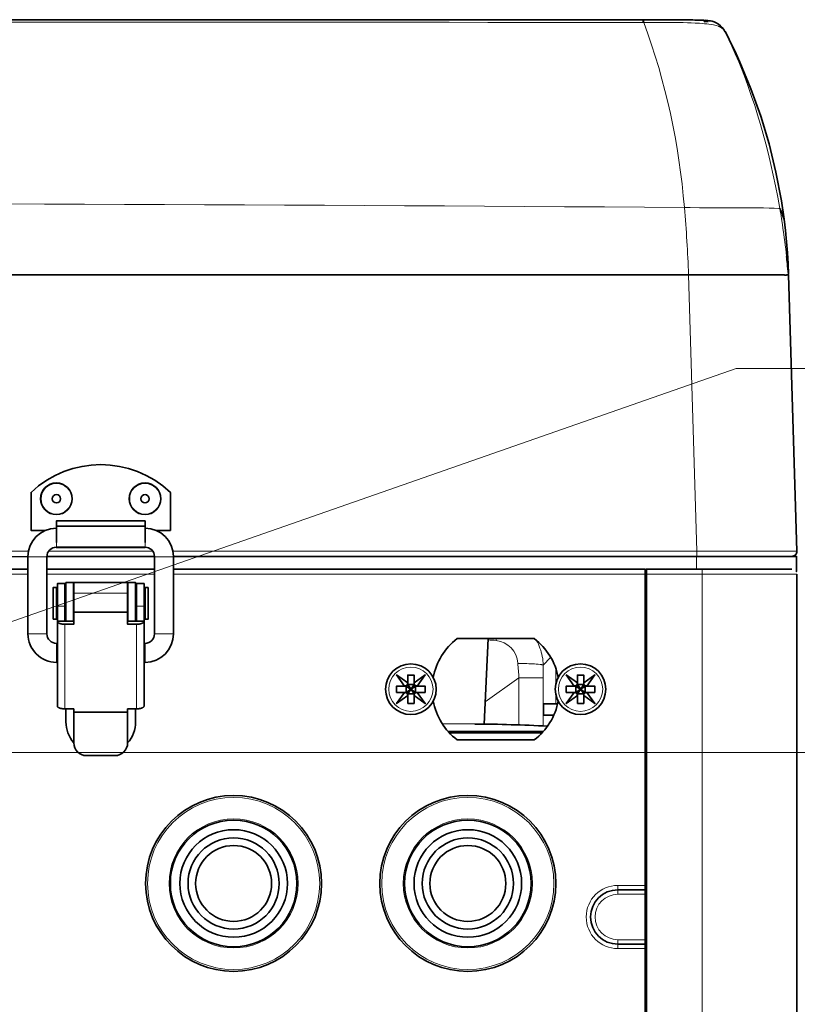
# Model space of a CAD drawing. Units: inches. Extents: x 12 to 116, y -3 to 85.
# Drawn here: x 44 to 49, y 10 to 16 of the extents above; entities that cross this region are included whole.
import ezdxf

# ---------------------------------------------------------------- set-up
doc = ezdxf.new("R2010")
doc.units = ezdxf.units.IN
doc.header["$MEASUREMENT"] = 0
doc.layers.add('Text', color=9, linetype='Continuous')

msp = doc.modelspace()

# ---------------------------------------------------------------- linework, layer by layer
at = {"color": 7, "lineweight": 9}
for points in [[(48.1966, 15.7076), (48.1969, 15.7075), (48.197, 15.7075), (48.1971, 15.7074), (48.1973, 15.7073), (48.1974, 15.707), (48.1974, 15.7067), (48.1974, 15.7061), (48.1973, 15.7054), (48.197, 15.7042), (48.1968, 15.7033), (48.1965, 15.7018), (48.1963, 15.7005), (48.1963, 15.6992), (48.1963, 15.698), (48.1964, 15.6967), (48.1965, 15.6952), (48.1967, 15.6937), (48.1968, 15.6934), (48.1969, 15.6921), (48.197, 15.6908, -0.068654), (48.4492, 14.5394, 0.003623), (32.5277, 14.5394)], [(45.2719, 12.4011), (48.5271, 12.4011), (48.4754, 14.1206, 0.014172), (48.4492, 14.5394), (48.4847, 14.5391), (48.5436, 14.5386), (48.6025, 14.5381), (48.6613, 14.5376), (48.7202, 14.5372), (48.779, 14.5369), (48.8379, 14.5368), (48.8385, 14.5368), (48.8974, 14.5368), (48.9408, 14.5366), (48.9768, 14.5361), (49.0087, 14.5353), (49.0378, 14.5341), (49.038, 14.5341), (49.0385, 14.534), (49.039, 14.534), (49.0395, 14.5339), (49.04, 14.5339), (49.0405, 14.5338), (49.0411, 14.5338), (49.0417, 14.5338), (49.0421, 14.5339), (49.0425, 14.5339), (49.0428, 14.5339), (49.043, 14.5338), (49.0431, 14.5336), (49.0431, 14.5336), (49.0301, 14.6046), (49.0164, 14.6739), (49.0022, 14.7414), (48.9874, 14.8074), (48.9721, 14.8719), (48.9561, 14.9349), (48.9396, 14.9965), (48.9225, 15.0569), (48.9048, 15.1159), (48.8866, 15.1737), (48.8678, 15.2303), (48.8484, 15.2858), (48.8285, 15.3401), (48.808, 15.3934), (48.8079, 15.3936), (48.7871, 15.4451), (48.766, 15.4949), (48.7446, 15.5432), (48.7229, 15.59), (48.7009, 15.6355), (48.6999, 15.6373), (48.6989, 15.6391), (48.6977, 15.6409), (48.6965, 15.6426), (48.6951, 15.6444), (48.6936, 15.6461), (48.6921, 15.6478), (48.6904, 15.6495), (48.6886, 15.6512), (48.6868, 15.6528), (48.6848, 15.6544), (48.6827, 15.656), (48.6805, 15.6576), (48.6781, 15.6591), (48.6757, 15.6605), (48.6732, 15.6619), (48.6707, 15.6633), (48.668, 15.6646), (48.6653, 15.6658), (48.6625, 15.6669), (48.6613, 15.6674, 0.05893), (48.6009, 15.6806), (48.5887, 15.6821), (48.5754, 15.6834), (48.5609, 15.6846), (48.5443, 15.6858), (48.5384, 15.6862), (48.516, 15.6875), (48.4926, 15.6886), (48.4679, 15.6896), (48.4417, 15.6903), (48.4136, 15.6909), (48.3891, 15.6912), (48.3588, 15.6915), (48.3285, 15.6916), (48.2982, 15.6916, 0.000731), (48.2789, 15.6916, 0.002591), (48.2041, 15.6909), (48.2034, 15.6909), (48.2027, 15.6909), (48.202, 15.6909), (48.2013, 15.6909), (48.2006, 15.6909), (48.2006, 15.6909), (48.1998, 15.6909), (48.1991, 15.6908), (48.1984, 15.6908), (48.1977, 15.6908), (48.197, 15.6908), (48.1903, 15.6908), (48.1902, 15.7076)], [(49.0431, 14.5336, -0.004802), (49.0537, 14.4701), (49.0538, 14.4696), (49.0539, 14.4691), (49.054, 14.4686), (49.0541, 14.468), (49.0541, 14.4675), (49.0541, 14.4675), (49.0542, 14.467), (49.0543, 14.4665), (49.0544, 14.4659), (49.0545, 14.4654), (49.0545, 14.4649), (49.0559, 14.456), (49.0594, 14.4331), (49.0627, 14.4103), (49.0647, 14.3963), (49.0679, 14.3734), (49.0709, 14.3504), (49.0739, 14.3275), (49.0768, 14.3046), (49.0796, 14.2816), (49.0823, 14.2587), (49.0849, 14.2357)], [(48.5271, 12.3686), (48.5271, 12.4011, -0.000029), (48.5958, 12.4012), (48.6277, 12.4012), (48.6596, 12.4013), (48.6916, 12.4013), (48.7235, 12.4013), (48.7554, 12.4014), (48.7873, 12.4014), (48.8192, 12.4014), (48.843, 12.4014), (48.8749, 12.4014), (48.9068, 12.4015), (48.915, 12.4015, -0.000081), (48.9793, 12.4015, -0.000156), (49.0404, 12.4014), (49.0513, 12.4015), (49.0621, 12.4015), (49.073, 12.4015), (49.0769, 12.4015), (49.087, 12.4014), (49.0939, 12.4013), (49.1029, 12.4012), (49.1097, 12.4011), (49.1157, 12.4012), (49.1211, 12.4013), (49.1237, 12.4014), (49.127, 12.4015), (49.1294, 12.4015), (49.1315, 12.4014), (49.1332, 12.4013), (49.1349, 12.4011), (49.1356, 12.401), (49.137, 12.4008), (49.1382, 12.4008), (49.1394, 12.4008), (49.1406, 12.401), (49.1419, 12.4012), (49.1433, 12.4015), (49.1447, 12.4019), (49.1459, 12.4022), (49.1467, 12.4023), (49.1474, 12.4023), (49.1479, 12.4023), (49.1482, 12.4021), (49.1485, 12.402), (49.1487, 12.4018), (49.1488, 12.4015), (49.1489, 12.4011)], [(47.2293, 11.8488, 0.000692), (47.278, 11.8453, 0.001605), (47.2775, 11.857)], [(47.4205, 11.3192), (47.4205, 11.6134, -0.001954), (47.4136, 11.703), (47.4223, 11.7028), (47.4381, 11.7024), (47.4539, 11.7019), (47.4697, 11.7014), (47.4811, 11.7009), (47.4945, 11.7003), (47.5065, 11.6996), (47.5174, 11.6989), (47.5282, 11.6981), (47.5398, 11.697), (47.5523, 11.6958), (47.5527, 11.6958), (47.5572, 11.6953), (47.5608, 11.6948), (47.5638, 11.6943), (47.5665, 11.6938), (47.569, 11.6932), (47.5713, 11.6925, 0.085713), (47.5512, 11.7983, 0.041208), (47.5291, 11.8452)]]:
    msp.add_lwpolyline(points, format="xyb", dxfattribs=at)
at = {"color": 7, "lineweight": 35}
for points in [[(48.1902, 15.7076), (45.6713, 15.708), (43.0812, 15.7083), (40.4911, 15.7084), (37.9011, 15.7083), (35.3112, 15.708), (32.7802, 15.7076), (32.7407, 15.7076, 0.002685), (32.5039, 15.7068)], [(48.6784, 15.6667, -0.086483), (48.7009, 15.6354), (48.6967, 15.6431), (48.6861, 15.6582), (48.6739, 15.671), (48.6606, 15.6813), (48.6471, 15.6892), (48.6339, 15.6949), (48.6217, 15.6986), (48.6115, 15.7009), (48.6026, 15.7022), (48.5946, 15.7031), (48.5861, 15.7038)], [(49.0849, 14.2357, -0.001364), (49.0898, 14.1913, -0.001801), (49.097, 14.1256), (49.0945, 14.1886), (49.0904, 14.2572), (49.0849, 14.3263), (49.078, 14.396), (49.0697, 14.4663), (49.0666, 14.4758)], [(32.5014, 14.1206), (48.4754, 14.1206), (48.5291, 14.1206), (48.5827, 14.1205), (48.6364, 14.1205), (48.6901, 14.1204), (48.7437, 14.1204), (48.7974, 14.1204), (48.8511, 14.1205), (48.9047, 14.1206), (48.9131, 14.1207), (48.9668, 14.1209), (49.012, 14.121, -0.005873), (49.0448, 14.1208), (49.05, 14.1207), (49.0552, 14.1206), (49.0585, 14.1205), (49.0633, 14.1203), (49.0675, 14.12), (49.0719, 14.1197), (49.0729, 14.1196), (49.076, 14.1194), (49.0785, 14.1193), (49.0806, 14.1193), (49.0824, 14.1194), (49.084, 14.1195), (49.0855, 14.1198), (49.0867, 14.12), (49.0882, 14.1202), (49.0896, 14.1203), (49.0909, 14.1203), (49.0923, 14.1202), (49.0939, 14.1201), (49.0947, 14.12), (49.0956, 14.1199), (49.0962, 14.1198), (49.0966, 14.1199), (49.0969, 14.12), (49.097, 14.1201), (49.0972, 14.1203), (49.0972, 14.1206), (49.1489, 12.4011, -0.423064), (49.1174, 12.3686)], [(45.1632, 12.53), (45.2522, 12.53), (45.2522, 12.767, 0.398275), (44.3861, 12.767), (44.3861, 12.53), (44.4751, 12.53)], [(45.0947, 12.5438, -0.414207), (45.2719, 12.3686), (49.1468, 12.3686), (49.1459, 12.2735), (49.1459, 12.3686)], [(44.5495, 11.8273), (44.5435, 11.8273, -0.414211), (44.4845, 11.8864), (44.4845, 12.3667, -0.414205), (44.5435, 12.4257)], [(45.0947, 12.4257, -0.414193), (45.1538, 12.3686), (44.4845, 12.3686)], [(44.5495, 11.7092), (44.5435, 11.7092, -0.414214), (44.3664, 11.8864), (44.3664, 12.3686), (36.6105, 12.3667), (36.6105, 11.8864, -0.414219), (36.4333, 11.7092), (36.4274, 11.7092)], [(45.2719, 12.3667), (45.2719, 11.8864, -0.41421), (45.0947, 11.7092), (45.0888, 11.7092)], [(45.1538, 12.3667), (45.1538, 11.8864, -0.414199), (45.0947, 11.8273), (45.0888, 11.8273)], [(48.205, 10.2938), (48.0357, 10.2938, 0.999987), (48.0357, 9.9553), (48.205, 9.9553), (48.205, 12.2899), (45.2719, 12.2899)], [(48.5199, 2.8804), (48.2465, 2.9202, -0.372493), (48.2128, 2.9592), (48.2128, 12.2899), (49.1184, 12.2899)], [(44.5967, 11.9647), (44.5967, 12.1993), (44.5495, 12.1993), (44.5495, 11.4379), (44.5495, 11.4371), (44.5496, 11.4363), (44.5499, 11.4355), (44.5502, 11.4347), (44.5507, 11.4339), (44.5512, 11.433), (44.5519, 11.4321), (44.5527, 11.4313), (44.553, 11.4309), (44.554, 11.4301), (44.555, 11.4293), (44.5561, 11.4285), (44.5574, 11.4277), (44.5591, 11.4269), (44.5608, 11.426), (44.5628, 11.4252), (44.5633, 11.425), (44.5654, 11.4242), (44.5677, 11.4235), (44.57, 11.4228), (44.5725, 11.4222), (44.5752, 11.4216), (44.5781, 11.4211), (44.5786, 11.421), (44.5818, 11.4206), (44.585, 11.4202), (44.5882, 11.4199), (44.5915, 11.4197), (44.5949, 11.4196), (44.5967, 11.4196), (44.6518, 11.4196), (44.6518, 11.2076, 0.414225), (44.7306, 11.1289), (44.9077, 11.1289, 0.414221), (44.9865, 11.2076)], [(45.0416, 11.9647), (45.0416, 12.1993), (45.0888, 12.1993), (45.0888, 11.4379), (45.0888, 11.4371), (45.0886, 11.4363), (45.0884, 11.4355), (45.0881, 11.4347), (45.0876, 11.4339), (45.0871, 11.433), (45.0864, 11.4321), (45.0856, 11.4313), (45.0852, 11.4309), (45.0843, 11.4301), (45.0833, 11.4293), (45.0821, 11.4285), (45.0809, 11.4277), (45.0792, 11.4269), (45.0774, 11.426), (45.0755, 11.4252), (45.075, 11.425), (45.0729, 11.4242), (45.0706, 11.4235), (45.0682, 11.4228), (45.0657, 11.4222), (45.0631, 11.4216), (45.0602, 11.4211), (45.0597, 11.421), (45.0565, 11.4206), (45.0533, 11.4202), (45.05, 11.4199), (45.0467, 11.4197), (45.0434, 11.4196), (45.0416, 11.4196), (44.9865, 11.4196), (44.9865, 11.2076, 0.182536), (45.0357, 11.3391), (45.0357, 11.4196)], [(47.6649, 11.614, 0.186439), (47.5153, 11.8568), (47.0363, 11.8568, 0.186451), (46.8868, 11.614)], [(46.8868, 11.4697, 0.186453), (47.0363, 11.2269), (47.5153, 11.2269, 0.18644), (47.6649, 11.4697)], [(44.6026, 11.4196), (44.6026, 11.3391, 0.182539), (44.6517, 11.209)]]:
    msp.add_lwpolyline(points, format="xyb", dxfattribs=at)
for points in [[(48.1967, 15.7076), (48.1906, 15.7076)], [(48.457, 15.707), (48.4405, 15.7071), (48.4231, 15.7073), (48.405, 15.7074), (48.3861, 15.7074), (48.3665, 15.7075), (48.3253, 15.7076), (48.3038, 15.7076), (48.2816, 15.7077), (48.2589, 15.7077), (48.2356, 15.7076), (48.1966, 15.7076)], [(48.4728, 15.7068), (48.4547, 15.707)], [(48.4877, 15.7066), (48.4706, 15.7069)], [(48.5392, 15.7058), (48.5275, 15.706), (48.5151, 15.7062), (48.5018, 15.7065), (48.4857, 15.7067)], [(48.5501, 15.7055), (48.5378, 15.7058)], [(48.5603, 15.7051), (48.5489, 15.7055)], [(48.5698, 15.7048), (48.5593, 15.7052)], [(48.5786, 15.7043), (48.5689, 15.7048)], [(48.5868, 15.7038), (48.5778, 15.7044)], [(48.6209, 15.6989), (48.6108, 15.701), (48.6019, 15.7023), (48.5939, 15.7032)], [(48.703, 15.6345), (48.703, 15.6344), (48.703, 15.6344), (48.703, 15.6343), (48.703, 15.6343), (48.703, 15.6342), (48.703, 15.634), (48.703, 15.6338), (48.7029, 15.6336), (48.7029, 15.6334), (48.7028, 15.6331), (48.7027, 15.6328), (48.7026, 15.6326), (48.7025, 15.6322)], [(48.7029, 15.6345), (48.703, 15.6345), (48.703, 15.6345), (48.703, 15.6345)], [(48.7168, 15.6076), (48.703, 15.6345)], [(48.7285, 15.5843), (48.7168, 15.6076)], [(48.7412, 15.5586), (48.7285, 15.5844)], [(48.7647, 15.5096), (48.7412, 15.5587)], [(49.0431, 14.5336), (49.0451, 14.5298), (49.0471, 14.5258), (49.0491, 14.5215), (49.0509, 14.5176), (49.0531, 14.5125), (49.0553, 14.5072), (49.0575, 14.5016), (49.0597, 14.4958), (49.0605, 14.4936), (49.0626, 14.4877), (49.0647, 14.4818), (49.0666, 14.4759), (49.0686, 14.4696), (49.0697, 14.4663), (49.0527, 14.5816), (49.0188, 14.7598), (48.9758, 14.9356), (48.9239, 15.1086), (48.8635, 15.2782), (48.7947, 15.444), (48.7647, 15.5097)], [(45.0947, 12.4548), (45.0947, 12.5891), (44.5435, 12.5891), (44.5435, 12.4548)], [(45.0947, 12.5557), (44.5435, 12.5557)], [(44.3664, 12.2899), (36.6105, 12.2899)], [(45.1538, 12.2899), (44.4845, 12.2899)], [(49.1498, 2.8726), (49.1498, 12.2584)], [(45.0888, 11.9645), (45.0888, 11.9637), (45.0886, 11.9629), (45.0884, 11.9621), (45.0881, 11.9613), (45.0876, 11.9605), (45.0871, 11.9596), (45.0864, 11.9587), (45.0856, 11.9579), (45.0852, 11.9575), (45.0843, 11.9567), (45.0833, 11.9559), (45.0821, 11.9551), (45.0809, 11.9543), (45.0792, 11.9534), (45.0774, 11.9526), (45.0755, 11.9518), (45.075, 11.9516), (45.0729, 11.9508), (45.0706, 11.95), (45.0682, 11.9494), (45.0657, 11.9488), (45.0631, 11.9482), (45.0602, 11.9477), (45.0597, 11.9476), (45.0565, 11.9471), (45.0533, 11.9468), (45.05, 11.9465), (45.0467, 11.9463), (45.0434, 11.9462), (45.0416, 11.9462), (44.9865, 11.9462), (44.9865, 12.2064), (44.6518, 12.2064), (44.6518, 11.9462), (44.5967, 11.9462), (44.5949, 11.9462), (44.5915, 11.9463), (44.5882, 11.9465), (44.585, 11.9468), (44.5818, 11.9471), (44.5786, 11.9476), (44.5781, 11.9477), (44.5752, 11.9482), (44.5725, 11.9488), (44.57, 11.9494), (44.5677, 11.95), (44.5654, 11.9508), (44.5633, 11.9516), (44.5628, 11.9518), (44.5608, 11.9526), (44.5591, 11.9534), (44.5574, 11.9543), (44.5561, 11.9551), (44.555, 11.9559), (44.554, 11.9567), (44.553, 11.9575), (44.5527, 11.9579), (44.5519, 11.9587), (44.5512, 11.9596), (44.5507, 11.9605), (44.5502, 11.9613), (44.5499, 11.9621), (44.5496, 11.9629), (44.5495, 11.9637), (44.5495, 11.9645)], [(44.6518, 12.2053), (44.6026, 12.2053), (44.6026, 11.9647)], [(44.6498, 11.9647), (44.6498, 12.2053)], [(45.0357, 11.9647), (45.0357, 12.2053), (44.9865, 12.2053)], [(44.9884, 12.2053), (44.9884, 11.9647)], [(44.5495, 12.156), (44.5435, 12.156)], [(44.6026, 12.156), (44.5967, 12.156)], [(45.0357, 12.156), (45.0416, 12.156)], [(45.0888, 12.156), (45.0947, 12.156)], [(44.6518, 12.0222), (44.9865, 12.0222)], [(44.5495, 11.9986), (44.5435, 11.9986)], [(44.6518, 11.9647), (44.5495, 11.9647)], [(44.6026, 11.9986), (44.5967, 11.9986)], [(44.9865, 11.9647), (45.0888, 11.9647)], [(45.0357, 11.9986), (45.0416, 11.9986)], [(45.0888, 11.9986), (45.0947, 11.9986)], [(47.2297, 11.8568), (47.2045, 11.3244)], [(44.6518, 11.3986), (44.9865, 11.3986)], [(47.6598, 11.4513), (47.5724, 11.4513)], [(47.5724, 11.3804), (47.5724, 11.4513)], [(47.5724, 11.3804), (47.636, 11.3804)], [(47.5689, 11.2773), (46.9827, 11.2773)], [(48.205, 9.9516), (48.205, 2.8804)]]:
    msp.add_lwpolyline(points, dxfattribs=at)
for points in [[(48.7009, 15.6355), (48.7025, 15.6322), (48.7025, 15.6323), (48.7025, 15.6324), (48.7023, 15.6326), (48.7022, 15.6329), (48.7017, 15.6339)], [(45.0947, 12.4257), (45.0947, 12.4236), (44.5435, 12.4236), (44.5435, 12.4257)], [(44.5435, 12.1757), (44.5239, 12.1757), (44.5239, 11.9789), (44.5435, 11.9789)], [(45.1144, 12.1757), (45.1144, 11.9789), (45.0947, 11.9789), (45.0947, 12.1757)], [(46.7286, 11.4533), (46.768, 11.4533), (46.768, 11.5023), (46.8374, 11.4528), (46.7879, 11.5222), (46.8369, 11.5222), (46.8369, 11.5616), (46.7879, 11.5616), (46.8374, 11.631), (46.768, 11.5814), (46.768, 11.6304), (46.7286, 11.6304), (46.7286, 11.5814), (46.6592, 11.631), (46.7087, 11.5616), (46.6597, 11.5616), (46.6597, 11.5222), (46.7087, 11.5222), (46.6592, 11.4528), (46.7286, 11.5023)], [(47.7837, 11.4533), (47.8231, 11.4533), (47.8231, 11.5023), (47.8925, 11.4528), (47.843, 11.5222), (47.892, 11.5222), (47.892, 11.5616), (47.843, 11.5616), (47.8925, 11.631), (47.8231, 11.5814), (47.8231, 11.6304), (47.7837, 11.6304), (47.7837, 11.5814), (47.7143, 11.631), (47.7638, 11.5616), (47.7148, 11.5616), (47.7148, 11.5222), (47.7638, 11.5222), (47.7143, 11.4528), (47.7837, 11.5023)], [(46.7774, 11.5616), (46.7774, 11.5222), (46.7191, 11.5616), (46.7191, 11.5222)], [(46.768, 11.5127), (46.7286, 11.571), (46.768, 11.571), (46.7286, 11.5127)], [(47.8325, 11.5616), (47.8325, 11.5222), (47.7743, 11.5616), (47.7743, 11.5222)], [(47.8231, 11.5127), (47.7837, 11.571), (47.8231, 11.571), (47.7837, 11.5127)]]:
    msp.add_lwpolyline(points, close=True, dxfattribs=at)
at = {"color": 7, "lineweight": 9}
for points in [[(44.5435, 12.4548), (44.5435, 12.4257)], [(45.0947, 12.4548), (45.0947, 12.4257)], [(44.3664, 12.4011), (36.6105, 12.4011)], [(45.1426, 12.4011), (44.4957, 12.4011)], [(44.3664, 12.3667), (44.4845, 12.3667)], [(45.2719, 12.3667), (45.1538, 12.3667)], [(48.5239, 12.3686), (48.5239, 12.2899)], [(44.3664, 12.2584), (36.6105, 12.2584)], [(45.1538, 12.2584), (44.4845, 12.2584)], [(48.205, 12.2584), (45.2719, 12.2584)], [(48.2128, 12.2584), (49.1498, 12.2584)], [(48.5593, 12.2899), (48.5593, 2.8804)], [(44.6518, 12.1396), (44.9865, 12.1396)], [(44.5967, 12.059), (44.5495, 12.059)], [(45.0416, 12.059), (45.0888, 12.059)], [(44.5967, 11.4196), (44.5967, 11.9462)], [(45.0416, 11.9462), (45.0416, 11.4196)], [(44.3664, 11.8864), (44.4845, 11.8864)], [(44.5435, 11.7092), (44.5435, 11.8273)], [(45.0947, 11.7092), (45.0947, 11.8273)], [(45.2719, 11.8864), (45.1538, 11.8864)], [(47.5713, 11.6925), (47.6176, 11.7388)], [(47.65, 11.5761), (47.65, 11.6688)], [(47.211, 11.4631), (47.4205, 11.6134), (47.5709, 11.6134), (47.5709, 11.3131)], [(46.7207, 11.5222), (46.7758, 11.5616)], [(46.7207, 11.5616), (46.7758, 11.5222)], [(46.7286, 11.5143), (46.768, 11.5694)], [(46.7286, 11.5694), (46.768, 11.5143)], [(47.7758, 11.5222), (47.831, 11.5616)], [(47.7758, 11.5616), (47.831, 11.5222)], [(47.7837, 11.5143), (47.8231, 11.5694)], [(47.7837, 11.5694), (47.8231, 11.5143)], [(47.65, 11.4513), (47.65, 11.5076)], [(46.9456, 11.3255), (47.146, 11.3255)], [(47.5713, 11.2801), (46.9804, 11.2801)], [(47.5624, 11.2694), (47.0632, 11.2694), (46.9893, 11.2694)], [(48.205, 10.2663), (48.0357, 10.2663), (48.0357, 10.3214), (48.205, 10.3214)], [(48.205, 9.9828), (48.0357, 9.9828), (48.0357, 9.9277), (48.205, 9.9277)]]:
    msp.add_lwpolyline(points, dxfattribs=at)
at = {"color": 7, "lineweight": 35}
for points in [[(46.7207, 11.5616), (46.7092, 11.5616), (46.7105, 11.5616), (46.7118, 11.5617), (46.7131, 11.562), (46.7144, 11.5623), (46.7157, 11.5627), (46.7162, 11.5629), (46.7175, 11.5634), (46.7187, 11.5641), (46.7198, 11.5648), (46.7209, 11.5655), (46.7219, 11.5664), (46.7229, 11.5672), (46.7238, 11.5682), (46.7246, 11.5692), (46.7254, 11.5703), (46.7261, 11.5715), (46.7267, 11.5727), (46.7272, 11.5739), (46.7274, 11.5744), (46.7278, 11.5757), (46.7282, 11.577), (46.7284, 11.5784), (46.7285, 11.5797), (46.7286, 11.581), (46.7286, 11.5694, -0.414153)], [(46.7758, 11.5616), (46.7874, 11.5616), (46.7861, 11.5616), (46.7848, 11.5617), (46.7835, 11.562), (46.7821, 11.5623), (46.7808, 11.5627), (46.7804, 11.5629), (46.7791, 11.5634), (46.7779, 11.5641), (46.7767, 11.5648), (46.7756, 11.5655), (46.7746, 11.5664), (46.7736, 11.5672), (46.7728, 11.5682), (46.7719, 11.5692), (46.7712, 11.5703), (46.7705, 11.5715), (46.7698, 11.5727), (46.7693, 11.574), (46.7691, 11.5744), (46.7687, 11.5757), (46.7684, 11.577), (46.7681, 11.5784), (46.768, 11.5797), (46.768, 11.581), (46.768, 11.5694, 0.414263)], [(47.7758, 11.5616), (47.7643, 11.5616), (47.7656, 11.5616), (47.7669, 11.5617), (47.7682, 11.562), (47.7695, 11.5623), (47.7708, 11.5627), (47.7713, 11.5629), (47.7726, 11.5634), (47.7738, 11.5641), (47.7749, 11.5648), (47.776, 11.5655), (47.7771, 11.5664), (47.778, 11.5672), (47.7789, 11.5682), (47.7797, 11.5692), (47.7805, 11.5703), (47.7812, 11.5715), (47.7818, 11.5727), (47.7824, 11.5739), (47.7825, 11.5744), (47.783, 11.5757), (47.7833, 11.577), (47.7835, 11.5784), (47.7837, 11.5797), (47.7837, 11.581), (47.7837, 11.5694, -0.414168)], [(47.831, 11.5616), (47.8425, 11.5616), (47.8412, 11.5616), (47.8399, 11.5617), (47.8386, 11.562), (47.8373, 11.5623), (47.8359, 11.5627), (47.8355, 11.5629), (47.8342, 11.5634), (47.833, 11.5641), (47.8318, 11.5648), (47.8307, 11.5655), (47.8297, 11.5664), (47.8288, 11.5672), (47.8279, 11.5682), (47.8271, 11.5692), (47.8263, 11.5703), (47.8256, 11.5715), (47.825, 11.5727), (47.8244, 11.574), (47.8242, 11.5744), (47.8238, 11.5757), (47.8235, 11.577), (47.8233, 11.5784), (47.8231, 11.5797), (47.8231, 11.581), (47.8231, 11.5694, 0.414168)], [(46.7207, 11.5222), (46.7092, 11.5222), (46.7105, 11.5221), (46.7118, 11.522), (46.7131, 11.5218), (46.7144, 11.5214), (46.7157, 11.521), (46.7162, 11.5208), (46.7175, 11.5203), (46.7187, 11.5197), (46.7198, 11.519), (46.7209, 11.5182), (46.7219, 11.5174), (46.7229, 11.5165), (46.7238, 11.5155), (46.7246, 11.5145), (46.7254, 11.5134), (46.7261, 11.5123), (46.7267, 11.511), (46.7272, 11.5098), (46.7274, 11.5093), (46.7278, 11.508), (46.7282, 11.5067), (46.7284, 11.5054), (46.7285, 11.504), (46.7286, 11.5028), (46.7286, 11.5143, 0.414208)], [(46.7758, 11.5222), (46.7874, 11.5222), (46.7861, 11.5221), (46.7848, 11.522), (46.7835, 11.5218), (46.7821, 11.5214), (46.7808, 11.521), (46.7804, 11.5208), (46.7791, 11.5203), (46.7779, 11.5197), (46.7767, 11.519), (46.7756, 11.5182), (46.7746, 11.5174), (46.7736, 11.5165), (46.7728, 11.5155), (46.7719, 11.5145), (46.7712, 11.5134), (46.7705, 11.5123), (46.7698, 11.511), (46.7693, 11.5098), (46.7691, 11.5093), (46.7687, 11.508), (46.7684, 11.5067), (46.7681, 11.5054), (46.768, 11.504), (46.768, 11.5028), (46.768, 11.5143, -0.414318)], [(47.7758, 11.5222), (47.7643, 11.5222), (47.7656, 11.5221), (47.7669, 11.522), (47.7682, 11.5218), (47.7695, 11.5214), (47.7708, 11.521), (47.7713, 11.5208), (47.7726, 11.5203), (47.7738, 11.5197), (47.7749, 11.519), (47.776, 11.5182), (47.7771, 11.5174), (47.778, 11.5165), (47.7789, 11.5155), (47.7797, 11.5145), (47.7805, 11.5134), (47.7812, 11.5123), (47.7818, 11.511), (47.7824, 11.5098), (47.7825, 11.5093), (47.783, 11.508), (47.7833, 11.5067), (47.7835, 11.5054), (47.7837, 11.504), (47.7837, 11.5028), (47.7837, 11.5143, 0.414223)], [(47.831, 11.5222), (47.8425, 11.5222), (47.8412, 11.5221), (47.8399, 11.522), (47.8386, 11.5218), (47.8373, 11.5214), (47.8359, 11.521), (47.8355, 11.5208), (47.8342, 11.5203), (47.833, 11.5197), (47.8318, 11.519), (47.8307, 11.5182), (47.8297, 11.5174), (47.8288, 11.5165), (47.8279, 11.5155), (47.8271, 11.5145), (47.8263, 11.5134), (47.8256, 11.5123), (47.825, 11.511), (47.8244, 11.5098), (47.8242, 11.5093), (47.8238, 11.508), (47.8235, 11.5067), (47.8233, 11.5054), (47.8231, 11.504), (47.8231, 11.5028), (47.8231, 11.5143, -0.414223)]]:
    msp.add_lwpolyline(points, format="xyb", close=True, dxfattribs=at)
for centre, radius in [((44.5435, 12.7269), 0.0984), ((45.0947, 12.7269), 0.0984), ((44.5436, 12.7269), 0.0258), ((45.0947, 12.7269), 0.0258), ((46.7483, 11.5419), 0.1575), ((47.8034, 11.5419), 0.1575), ((45.6459, 10.3332), 0.5472), ((47.1026, 10.3332), 0.5472), ((45.6459, 10.3332), 0.3937), ((47.1026, 10.3332), 0.3937), ((45.6459, 10.3332), 0.3346), ((47.1026, 10.3332), 0.3346), ((45.6459, 10.3332), 0.2835), ((47.1026, 10.3332), 0.2835), ((45.6459, 10.3332), 0.2362), ((47.1026, 10.3332), 0.2362)]:
    msp.add_circle(centre, radius, dxfattribs=at)
at = {"color": 7, "lineweight": 9}
for centre, radius in [((44.5435, 12.7269), 0.0954), ((45.0947, 12.7269), 0.0954), ((46.7483, 11.5419), 0.1378), ((47.8034, 11.5419), 0.1378), ((45.6459, 10.3332), 0.5354), ((47.1026, 10.3332), 0.5354), ((45.6459, 10.3332), 0.4016), ((47.1026, 10.3332), 0.4016)]:
    msp.add_circle(centre, radius, dxfattribs=at)
for centre, radius, start, end in [((40.4884, -7526.7918), 7542.4866, 89.94149362, 90.05850638), ((47.2598, 11.6922), 0.1542, 4.03342, 83.24083), ((55.4866, 11.6135), 7.9157, 179.42801, 180.00026), ((48.0357, 10.1245), 0.1968, 90.00041, 269.99929), ((48.0357, 10.1245), 0.1417, 90.00078, 269.99924)]:
    msp.add_arc(centre, radius, start, end, dxfattribs=at)
at = {"color": 7, "lineweight": 35}
for centre, radius, start, end in [((48.5968, 15.5796), 0.1182, 90.05865, 102.78179), ((44.5435, 12.3667), 0.1772, 90.00001, 179.99954), ((47.0765, 1.4833), 9.8424, 86.96603, 89.59558)]:
    msp.add_arc(centre, radius, start, end, dxfattribs=at)
at = {"layer": 'Text', "lineweight": 20}
for points in [[(42.6336, 11.3932), (48.7706, 13.5373), (55.3909, 13.5373)], [(42.3821, 11.1482), (56.8194, 11.1482)]]:
    msp.add_lwpolyline(points, dxfattribs=at)

doc.saveas('drawing.dxf')
